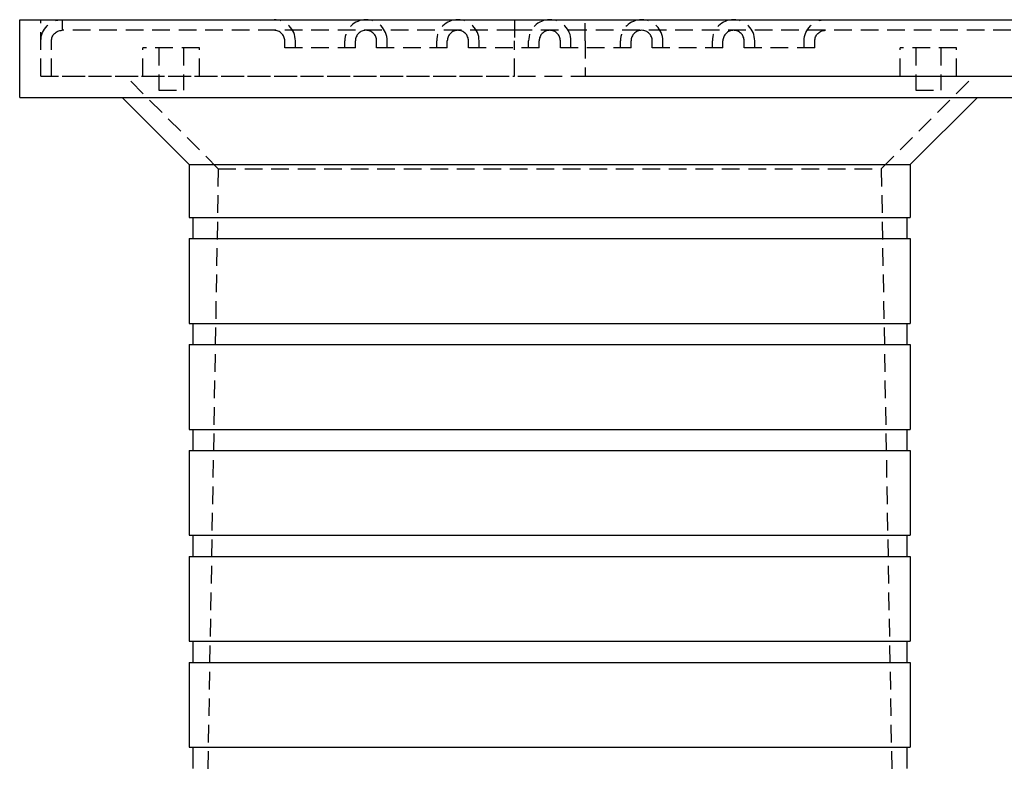
# Model space of a CAD drawing. Extents: x -800 to 252, y -550 to 528.
# Drawn here: x -75 to 64, y 422 to 528 of the extents above; entities that cross this region are included whole.
import ezdxf

# ---------------------------------------------------------------- set-up
doc = ezdxf.new("R2010")
doc.units = 0
doc.header["$LTSCALE"] = 10
doc.linetypes.add('VERDECKT', pattern=[0.375, 0.25, -0.125])
doc.layers.get('0').update_dxf_attribs({"linetype": 'CONTINUOUS'})
doc.layers.add('STEMPEL', color=3, linetype='CONTINUOUS')

# ---------------------------------------------------------------- blocks, each defined once
blk = doc.blocks.new('A$C13CC0AA4')
at = {"color": 3, "linetype": 'CONTINUOUS', "extrusion": (0, 1, -2e-16)}
for p, q in [((-75, 527.68), (75, 527.68)), ((-75, 516.68), (-75, 527.68)), ((-75, 516.68), (75, 516.68)), ((-51, 507.18), (-60.5, 516.68)), ((51, 507.18), (60.5, 516.68)), ((-51, 507.18), (51, 507.18)), ((-51, 507.18), (-51, 499.68)), ((51, 507.18), (51, 499.68)), ((-51, 499.68), (51, 499.68)), ((-50.5, 499.68), (-50.5, 496.68)), ((50.5, 499.68), (50.5, 496.68)), ((-51, 496.68), (51, 496.68)), ((-51, 496.68), (-51, 484.68)), ((51, 496.68), (51, 484.68)), ((-51, 484.68), (51, 484.68)), ((-50.5, 484.68), (-50.5, 481.68)), ((50.5, 484.68), (50.5, 481.68)), ((-51, 481.68), (51, 481.68)), ((-51, 481.68), (-51, 469.68)), ((51, 481.68), (51, 469.68)), ((-51, 469.68), (51, 469.68)), ((-50.5, 469.68), (-50.5, 466.68)), ((50.5, 469.68), (50.5, 466.68)), ((-51, 466.68), (51, 466.68)), ((-51, 466.68), (-51, 454.68)), ((51, 466.68), (51, 454.68)), ((-51, 454.68), (51, 454.68)), ((-50.5, 454.68), (-50.5, 451.68)), ((50.5, 454.68), (50.5, 451.68)), ((-51, 451.68), (51, 451.68)), ((-51, 451.68), (-51, 439.68)), ((51, 451.68), (51, 439.68)), ((-51, 439.68), (51, 439.68)), ((-50.5, 439.68), (-50.5, 436.68)), ((50.5, 439.68), (50.5, 436.68)), ((-51, 436.68), (51, 436.68)), ((-51, 436.68), (-51, 424.68)), ((51, 436.68), (51, 424.68)), ((-51, 424.68), (51, 424.68)), ((-50.5, 424.68), (-50.5, 421.68)), ((50.5, 424.68), (50.5, 421.68))]:
    blk.add_line(p, q, dxfattribs=at)
at = {"color": 1, "linetype": 'VERDECKT', "extrusion": (0, 1, -2e-16)}
for p, q in [((-72, 519.68), (-72, 527.68)), ((-69, 527.68), (-69, 526.18)), ((-5, 527.68), (-5, 524.68)), ((5, 524.68), (5, 527.68)), ((-5, 526.18), (-69, 526.18)), ((5, 526.18), (-5, 526.18)), ((69, 526.18), (5, 526.18)), ((-70.5, 519.68), (-70.5, 524.68)), ((-37.5, 523.68), (-37.5, 524.68)), ((-36, 523.68), (-36, 524.68)), ((-29, 523.68), (-29, 524.68)), ((-27.5, 523.68), (-27.5, 524.68)), ((-24.5, 523.68), (-24.5, 524.68)), ((-23, 523.68), (-23, 524.68)), ((-16, 523.68), (-16, 524.68)), ((-14.5, 523.68), (-14.5, 524.68)), ((-11.5, 523.68), (-11.5, 524.68)), ((-10, 523.68), (-10, 524.68)), ((-5, 519.68), (-5, 524.68)), ((-3, 523.68), (-3, 524.68)), ((-1.5, 523.68), (-1.5, 524.68)), ((1.5, 523.68), (1.5, 524.68)), ((3, 523.68), (3, 524.68)), ((5, 524.68), (5, 519.68)), ((10, 523.68), (10, 524.68)), ((11.5, 523.68), (11.5, 524.68)), ((14.5, 523.68), (14.5, 524.68)), ((16, 523.68), (16, 524.68)), ((23, 523.68), (23, 524.68)), ((24.5, 523.68), (24.5, 524.68)), ((27.5, 523.68), (27.5, 524.68)), ((29, 523.68), (29, 524.68)), ((36, 523.68), (36, 524.68)), ((37.5, 523.68), (37.5, 524.68)), ((-49.56, 523.68), (-57.56, 523.68)), ((-57.56, 519.68), (-57.56, 523.68)), ((-55.31, 523.68), (-55.31, 517.68)), ((-51.81, 523.68), (-51.81, 517.68)), ((-49.56, 519.68), (-49.56, 523.68)), ((-27.5, 523.68), (-37.5, 523.68)), ((-14.5, 523.68), (-24.5, 523.68)), ((-1.5, 523.68), (-11.5, 523.68)), ((11.5, 523.68), (1.5, 523.68)), ((24.5, 523.68), (14.5, 523.68)), ((37.5, 523.68), (27.5, 523.68)), ((57.56, 523.68), (49.56, 523.68)), ((49.56, 519.68), (49.56, 523.68)), ((51.81, 523.68), (51.81, 517.68)), ((55.31, 523.68), (55.31, 517.68)), ((57.56, 519.68), (57.56, 523.68)), ((-72, 519.68), (72, 519.68)), ((-69, 519.68), (-5, 519.68)), ((-46.9, 506.58), (-60, 519.68)), ((5, 519.68), (69, 519.68)), ((46.9, 506.58), (60, 519.68)), ((-55.31, 517.68), (-51.81, 517.68)), ((51.81, 517.68), (55.31, 517.68)), ((-46.9, 506.58), (-49.15, 377.68)), ((-46.9, 506.58), (46.9, 506.58)), ((46.9, 506.58), (49.15, 377.68))]:
    blk.add_line(p, q, dxfattribs=at)
at = {"color": 1, "linetype": 'VERDECKT', "extrusion": (0, -2e-16, -1)}
for centre, radius in [((69, 524.68), 3), ((-39, 524.68), 3), ((69, 524.68), 1.5), ((-39, 524.68), 1.5)]:
    blk.add_arc(centre, radius, 0, 90, dxfattribs=at)
at = {"color": 1, "linetype": 'VERDECKT'}
for centre, radius, start, end in [((-39, 524.68), 3, 0, 90), ((-26, 524.68), 3, 90, 180), ((-26, 524.68), 3, 0, 90), ((-13, 524.68), 3, 90, 180), ((-13, 524.68), 3, 0, 90), ((0, 524.68), 3, 90, 180), ((0, 524.68), 3, 0, 90), ((13, 524.68), 3, 90, 180), ((13, 524.68), 3, 0, 90), ((26, 524.68), 3, 90, 180), ((26, 524.68), 3, 0, 90), ((-39, 524.68), 1.5, 0, 90), ((-26, 524.68), 1.5, 90, 180), ((-26, 524.68), 1.5, 0, 90), ((-13, 524.68), 1.5, 90, 180), ((-13, 524.68), 1.5, 0, 90), ((0, 524.68), 1.5, 90, 180), ((0, 524.68), 1.5, 0, 90), ((13, 524.68), 1.5, 90, 180), ((13, 524.68), 1.5, 0, 90), ((26, 524.68), 1.5, 90, 180), ((26, 524.68), 1.5, 0, 90)]:
    blk.add_arc(centre, radius, start, end, dxfattribs=at)

msp = doc.modelspace()

# ---------------------------------------------------------------- block references
at = {"layer": 'STEMPEL'}
msp.add_blockref('A$C13CC0AA4', (0, 0), dxfattribs=at)

doc.saveas('drawing.dxf')
